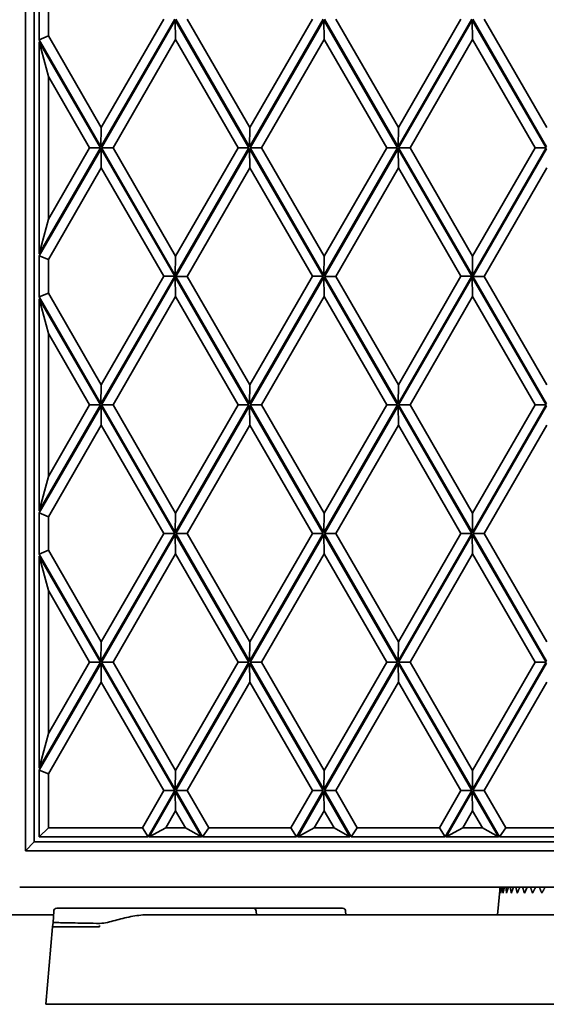
# Model space of a CAD drawing. Units: millimetres. Extents: x 0 to 26431, y 0 to 8410.
# Drawn here: x 1403 to 1455, y 4975 to 5072 of the extents above; entities that cross this region are included whole.
import ezdxf

# ---------------------------------------------------------------- set-up
doc = ezdxf.new("R2010")
doc.units = ezdxf.units.MM
doc.header["$LTSCALE"] = 10
doc.layers.get('0').update_dxf_attribs({"lineweight": 0})
doc.layers.add('Visible Edges(ISO)', color=7, linetype='Continuous', lineweight=35)

# ---------------------------------------------------------------- blocks, each defined once
blk = doc.blocks.new('trede')
at = {"layer": 'Visible Edges(ISO)'}
for p, q in [((3.582, -171.3), (3.582, 171.3)), ((4.426, 170.425), (4.426, -170.425)), ((4.925, -91.078), (4.925, -86.999)), ((5.831, -87.383), (5.831, -90.694)), ((11.031, -101.661), (18.315, -89.036)), ((11.062, -99.761), (17.249, -89.036)), ((18.372, -89.136), (11.092, -101.756)), ((25.656, -101.76), (18.372, -89.136)), ((18.403, -91.036), (18.372, -89.136)), ((18.428, -89.039), (25.71, -101.661)), ((19.555, -89.039), (25.741, -99.761)), ((25.71, -101.661), (32.994, -89.036)), ((25.741, -99.761), (31.928, -89.036)), ((33.051, -89.136), (25.771, -101.756)), ((40.335, -101.76), (33.051, -89.136)), ((33.082, -91.036), (33.051, -89.136)), ((33.107, -89.039), (40.389, -101.661)), ((34.234, -89.039), (40.42, -99.761)), ((40.389, -101.661), (47.673, -89.036)), ((40.42, -99.761), (46.607, -89.036)), ((47.73, -89.136), (40.45, -101.756)), ((55.014, -101.76), (47.73, -89.136)), ((47.761, -91.036), (47.73, -89.136)), ((47.786, -89.039), (55.068, -101.661)), ((48.913, -89.039), (55.099, -99.761)), ((5.831, -90.694), (4.925, -91.078)), ((4.925, -91.078), (11.031, -101.661)), ((4.925, -112.25), (4.925, -91.278)), ((10.975, -101.764), (4.925, -91.278)), ((4.925, -91.278), (5.831, -94.694)), ((5.831, -90.694), (11.062, -99.761)), ((18.403, -91.036), (12.219, -101.756)), ((24.591, -101.76), (18.403, -91.036)), ((33.082, -91.036), (26.898, -101.756)), ((39.27, -101.76), (33.082, -91.036)), ((47.761, -91.036), (41.577, -101.756)), ((53.949, -101.76), (47.761, -91.036)), ((5.831, -94.694), (5.831, -108.834)), ((9.91, -101.764), (5.831, -94.694)), ((11.031, -101.661), (11.062, -99.761)), ((25.71, -101.661), (25.741, -99.761)), ((40.389, -101.661), (40.42, -99.761)), ((4.925, -112.25), (10.975, -101.764)), ((11.033, -101.853), (4.925, -112.439)), ((5.831, -108.834), (9.91, -101.764)), ((9.91, -101.764), (10.975, -101.764)), ((18.315, -114.476), (11.033, -101.853)), ((11.063, -103.753), (11.033, -101.853)), ((11.092, -101.756), (18.375, -114.38)), ((12.219, -101.756), (11.092, -101.756)), ((12.219, -101.756), (18.406, -112.48)), ((18.375, -114.38), (25.656, -101.76)), ((18.406, -112.48), (24.591, -101.76)), ((25.712, -101.853), (18.428, -114.479)), ((24.591, -101.76), (25.656, -101.76)), ((32.994, -114.476), (25.712, -101.853)), ((25.742, -103.753), (25.712, -101.853)), ((25.771, -101.756), (33.054, -114.38)), ((26.898, -101.756), (25.771, -101.756)), ((26.898, -101.756), (33.085, -112.48)), ((33.054, -114.38), (40.335, -101.76)), ((33.085, -112.48), (39.27, -101.76)), ((40.391, -101.853), (33.107, -114.479)), ((39.27, -101.76), (40.335, -101.76)), ((47.673, -114.476), (40.391, -101.853)), ((40.422, -103.753), (40.391, -101.853)), ((40.45, -101.756), (47.733, -114.38)), ((41.577, -101.756), (40.45, -101.756)), ((41.577, -101.756), (47.764, -112.48)), ((47.733, -114.38), (55.014, -101.76)), ((47.764, -112.48), (53.949, -101.76)), ((55.07, -101.853), (47.786, -114.479)), ((53.949, -101.76), (55.014, -101.76)), ((11.063, -103.753), (5.831, -112.823)), ((17.249, -114.476), (11.063, -103.753)), ((25.742, -103.753), (19.555, -114.479)), ((31.928, -114.476), (25.742, -103.753)), ((40.422, -103.753), (34.234, -114.479)), ((46.607, -114.476), (40.422, -103.753)), ((55.101, -103.753), (48.913, -114.479)), ((4.925, -112.25), (5.831, -108.834)), ((4.925, -116.518), (4.925, -112.439)), ((5.831, -112.823), (4.925, -112.439)), ((5.831, -112.823), (5.831, -116.134)), ((18.406, -112.48), (18.375, -114.38)), ((33.085, -112.48), (33.054, -114.38)), ((47.764, -112.48), (47.733, -114.38)), ((11.031, -127.101), (18.315, -114.476)), ((11.062, -125.201), (17.249, -114.476)), ((18.372, -114.576), (11.092, -127.196)), ((17.249, -114.476), (18.315, -114.476)), ((25.656, -127.2), (18.372, -114.576)), ((18.403, -116.476), (18.372, -114.576)), ((18.428, -114.479), (25.71, -127.101)), ((18.428, -114.479), (19.555, -114.479)), ((19.555, -114.479), (25.741, -125.201)), ((25.71, -127.101), (32.994, -114.476)), ((25.741, -125.201), (31.928, -114.476)), ((33.051, -114.576), (25.771, -127.196)), ((31.928, -114.476), (32.994, -114.476)), ((40.335, -127.2), (33.051, -114.576)), ((33.082, -116.476), (33.051, -114.576)), ((33.107, -114.479), (40.389, -127.101)), ((33.107, -114.479), (34.234, -114.479)), ((34.234, -114.479), (40.42, -125.201)), ((40.389, -127.101), (47.673, -114.476)), ((40.42, -125.201), (46.607, -114.476)), ((47.73, -114.576), (40.45, -127.196)), ((46.607, -114.476), (47.673, -114.476)), ((55.014, -127.2), (47.73, -114.576)), ((47.761, -116.476), (47.73, -114.576)), ((47.786, -114.479), (55.068, -127.101)), ((47.786, -114.479), (48.913, -114.479)), ((48.913, -114.479), (55.099, -125.201)), ((5.831, -116.134), (4.925, -116.518)), ((4.925, -116.518), (11.031, -127.101)), ((4.925, -137.69), (4.925, -116.718)), ((10.975, -127.204), (4.925, -116.718)), ((4.925, -116.718), (5.831, -120.134)), ((5.831, -116.134), (11.062, -125.201)), ((18.403, -116.476), (12.219, -127.196)), ((24.591, -127.2), (18.403, -116.476)), ((33.082, -116.476), (26.898, -127.196)), ((39.27, -127.2), (33.082, -116.476)), ((47.761, -116.476), (41.577, -127.196)), ((53.949, -127.2), (47.761, -116.476)), ((5.831, -120.134), (5.831, -134.274)), ((9.91, -127.204), (5.831, -120.134)), ((11.031, -127.101), (11.062, -125.201)), ((25.71, -127.101), (25.741, -125.201)), ((40.389, -127.101), (40.42, -125.201)), ((4.925, -137.69), (10.975, -127.204)), ((11.033, -127.293), (4.925, -137.879)), ((5.831, -134.274), (9.91, -127.204)), ((9.91, -127.204), (10.975, -127.204)), ((18.315, -139.916), (11.033, -127.293)), ((11.063, -129.193), (11.033, -127.293)), ((11.092, -127.196), (18.375, -139.82)), ((12.219, -127.196), (11.092, -127.196)), ((12.219, -127.196), (18.406, -137.92)), ((18.375, -139.82), (25.656, -127.2)), ((18.406, -137.92), (24.591, -127.2)), ((25.712, -127.293), (18.428, -139.919)), ((24.591, -127.2), (25.656, -127.2)), ((32.994, -139.916), (25.712, -127.293)), ((25.742, -129.193), (25.712, -127.293)), ((25.771, -127.196), (33.054, -139.82)), ((26.898, -127.196), (25.771, -127.196)), ((26.898, -127.196), (33.085, -137.92)), ((33.054, -139.82), (40.335, -127.2)), ((33.085, -137.92), (39.27, -127.2)), ((40.391, -127.293), (33.107, -139.919)), ((39.27, -127.2), (40.335, -127.2)), ((47.673, -139.916), (40.391, -127.293)), ((40.422, -129.193), (40.391, -127.293)), ((40.45, -127.196), (47.733, -139.82)), ((41.577, -127.196), (40.45, -127.196)), ((41.577, -127.196), (47.764, -137.92)), ((47.733, -139.82), (55.014, -127.2)), ((47.764, -137.92), (53.949, -127.2)), ((55.07, -127.293), (47.786, -139.919)), ((53.949, -127.2), (55.014, -127.2)), ((11.063, -129.193), (5.831, -138.263)), ((17.249, -139.916), (11.063, -129.193)), ((25.742, -129.193), (19.555, -139.919)), ((31.928, -139.916), (25.742, -129.193)), ((40.422, -129.193), (34.234, -139.919)), ((46.607, -139.916), (40.422, -129.193)), ((55.101, -129.193), (48.913, -139.919)), ((4.925, -137.69), (5.831, -134.274)), ((4.925, -141.958), (4.925, -137.879)), ((5.831, -138.263), (4.925, -137.879)), ((5.831, -138.263), (5.831, -141.574)), ((18.406, -137.92), (18.375, -139.82)), ((33.085, -137.92), (33.054, -139.82)), ((47.764, -137.92), (47.733, -139.82)), ((11.031, -152.541), (18.315, -139.916)), ((11.062, -150.641), (17.249, -139.916)), ((18.372, -140.016), (11.092, -152.636)), ((17.249, -139.916), (18.315, -139.916)), ((25.656, -152.64), (18.372, -140.016)), ((18.403, -141.916), (18.372, -140.016)), ((18.428, -139.919), (25.71, -152.541)), ((18.428, -139.919), (19.555, -139.919)), ((19.555, -139.919), (25.741, -150.641)), ((25.71, -152.541), (32.994, -139.916)), ((25.741, -150.641), (31.928, -139.916)), ((33.051, -140.016), (25.771, -152.636)), ((31.928, -139.916), (32.994, -139.916)), ((40.335, -152.64), (33.051, -140.016)), ((33.082, -141.916), (33.051, -140.016)), ((33.107, -139.919), (40.389, -152.541)), ((33.107, -139.919), (34.234, -139.919)), ((34.234, -139.919), (40.42, -150.641)), ((40.389, -152.541), (47.673, -139.916)), ((40.42, -150.641), (46.607, -139.916)), ((47.73, -140.016), (40.45, -152.636)), ((46.607, -139.916), (47.673, -139.916)), ((55.014, -152.64), (47.73, -140.016)), ((47.761, -141.916), (47.73, -140.016)), ((47.786, -139.919), (55.068, -152.541)), ((47.786, -139.919), (48.913, -139.919)), ((48.913, -139.919), (55.099, -150.641)), ((5.831, -141.574), (4.925, -141.958)), ((4.925, -141.958), (11.031, -152.541)), ((4.925, -163.13), (4.925, -142.158)), ((10.975, -152.644), (4.925, -142.158)), ((4.925, -142.158), (5.831, -145.574)), ((5.831, -141.574), (11.062, -150.641)), ((18.403, -141.916), (12.219, -152.636)), ((24.591, -152.64), (18.403, -141.916)), ((33.082, -141.916), (26.898, -152.636)), ((39.27, -152.64), (33.082, -141.916)), ((47.761, -141.916), (41.577, -152.636)), ((53.949, -152.64), (47.761, -141.916)), ((5.831, -145.574), (5.831, -159.714)), ((9.91, -152.644), (5.831, -145.574)), ((11.031, -152.541), (11.062, -150.641)), ((25.71, -152.541), (25.741, -150.641)), ((40.389, -152.541), (40.42, -150.641)), ((4.925, -163.13), (10.975, -152.644)), ((11.033, -152.733), (4.925, -163.319)), ((5.831, -159.714), (9.91, -152.644)), ((9.91, -152.644), (10.975, -152.644)), ((18.315, -165.356), (11.033, -152.733)), ((11.063, -154.633), (11.033, -152.733)), ((11.092, -152.636), (18.375, -165.26)), ((12.219, -152.636), (11.092, -152.636)), ((12.219, -152.636), (18.406, -163.36)), ((18.375, -165.26), (25.656, -152.64)), ((18.406, -163.36), (24.591, -152.64)), ((25.712, -152.733), (18.428, -165.359)), ((24.591, -152.64), (25.656, -152.64)), ((32.994, -165.356), (25.712, -152.733)), ((25.742, -154.633), (25.712, -152.733)), ((25.771, -152.636), (33.054, -165.26)), ((26.898, -152.636), (25.771, -152.636)), ((26.898, -152.636), (33.085, -163.36)), ((33.054, -165.26), (40.335, -152.64)), ((33.085, -163.36), (39.27, -152.64)), ((40.391, -152.733), (33.107, -165.359)), ((39.27, -152.64), (40.335, -152.64)), ((47.673, -165.356), (40.391, -152.733)), ((40.422, -154.633), (40.391, -152.733)), ((40.45, -152.636), (47.733, -165.26)), ((41.577, -152.636), (40.45, -152.636)), ((41.577, -152.636), (47.764, -163.36)), ((47.733, -165.26), (55.014, -152.64)), ((47.764, -163.36), (53.949, -152.64)), ((55.07, -152.733), (47.786, -165.359)), ((53.949, -152.64), (55.014, -152.64)), ((11.063, -154.633), (5.831, -163.703)), ((17.249, -165.356), (11.063, -154.633)), ((25.742, -154.633), (19.555, -165.359)), ((31.928, -165.356), (25.742, -154.633)), ((40.422, -154.633), (34.234, -165.359)), ((46.607, -165.356), (40.422, -154.633)), ((55.101, -154.633), (48.913, -165.359)), ((4.925, -163.13), (5.831, -159.714)), ((4.925, -163.319), (4.925, -169.925)), ((5.831, -163.703), (4.925, -163.319)), ((18.406, -163.36), (18.375, -165.26)), ((33.085, -163.36), (33.054, -165.26)), ((47.764, -163.36), (47.733, -165.26)), ((5.831, -169.05), (5.831, -163.703)), ((15.118, -169.05), (17.249, -165.356)), ((15.679, -169.925), (18.315, -165.356)), ((18.372, -165.456), (15.794, -169.925)), ((17.249, -165.356), (18.315, -165.356)), ((20.951, -169.925), (18.372, -165.456)), ((18.403, -167.356), (18.372, -165.456)), ((18.428, -165.359), (21.062, -169.925)), ((18.428, -165.359), (19.555, -165.359)), ((19.555, -165.359), (21.684, -169.05)), ((29.797, -169.05), (31.928, -165.356)), ((30.358, -169.925), (32.994, -165.356)), ((33.051, -165.456), (30.473, -169.925)), ((31.928, -165.356), (32.994, -165.356)), ((35.63, -169.925), (33.051, -165.456)), ((33.082, -167.356), (33.051, -165.456)), ((33.107, -165.359), (35.741, -169.925)), ((33.107, -165.359), (34.234, -165.359)), ((34.234, -165.359), (36.364, -169.05)), ((44.476, -169.05), (46.607, -165.356)), ((45.037, -169.925), (47.673, -165.356)), ((47.73, -165.456), (45.152, -169.925)), ((46.607, -165.356), (47.673, -165.356)), ((50.309, -169.925), (47.73, -165.456)), ((47.761, -167.356), (47.73, -165.456)), ((47.786, -165.359), (50.42, -169.925)), ((47.786, -165.359), (48.913, -165.359)), ((48.913, -165.359), (51.043, -169.05)), ((18.403, -167.356), (17.426, -169.05)), ((19.381, -169.05), (18.403, -167.356)), ((33.082, -167.356), (32.105, -169.05)), ((34.06, -169.05), (33.082, -167.356)), ((47.761, -167.356), (46.784, -169.05)), ((48.739, -169.05), (47.761, -167.356)), ((5.831, -169.05), (4.925, -169.925)), ((15.118, -169.05), (5.831, -169.05)), ((15.118, -169.05), (15.679, -169.925)), ((15.794, -169.925), (17.426, -169.05)), ((19.381, -169.05), (17.426, -169.05)), ((20.951, -169.925), (19.381, -169.05)), ((21.684, -169.05), (21.062, -169.925)), ((29.797, -169.05), (21.684, -169.05)), ((29.797, -169.05), (30.358, -169.925)), ((30.473, -169.925), (32.105, -169.05)), ((34.06, -169.05), (32.105, -169.05)), ((35.63, -169.925), (34.06, -169.05)), ((36.364, -169.05), (35.741, -169.925)), ((44.476, -169.05), (36.364, -169.05)), ((44.476, -169.05), (45.037, -169.925)), ((45.152, -169.925), (46.784, -169.05)), ((48.739, -169.05), (46.784, -169.05)), ((50.309, -169.925), (48.739, -169.05)), ((51.043, -169.05), (50.42, -169.925)), ((59.155, -169.05), (51.043, -169.05)), ((4.426, -170.425), (3.582, -171.3)), ((99.45, -170.425), (4.426, -170.425)), ((15.679, -169.925), (4.925, -169.925)), ((20.951, -169.925), (15.794, -169.925)), ((30.358, -169.925), (21.062, -169.925)), ((35.63, -169.925), (30.473, -169.925)), ((45.037, -169.925), (35.741, -169.925)), ((50.309, -169.925), (45.152, -169.925)), ((59.716, -169.925), (50.42, -169.925)), ((99.45, -171.3), (3.582, -171.3)), ((2.998, -174.911), (59.585, -174.911)), ((50.473, -174.911), (50.233, -177.65)), ((53.151, -174.911), (52.876, -175.5)), ((6.356, -177.29), (6.318, -178.398)), ((26.077, -177), (6.656, -177)), ((26.077, -177), (34.911, -177)), ((26.376, -177.29), (26.389, -177.65)), ((35.211, -177.29), (35.224, -177.65)), ((105.794, -177.65), (15.586, -177.65)), ((45.825, -177.65), (46.117, -177.65)), ((6.237, -178.837), (5.566, -186.5)), ((6.237, -178.837), (6.318, -178.399)), ((6.237, -178.837), (10.886, -178.837)), ((5.566, -186.5), (10.524, -186.5)), ((10.524, -186.5), (105.016, -186.5))]:
    blk.add_line(p, q, dxfattribs=at)
at = {"layer": 'Visible Edges(ISO)', "flags": 128}
for points in [[(50.5, -174.911), (50.496, -174.935), (50.493, -174.959), (50.49, -174.983), (50.487, -175.007), (50.484, -175.031), (50.481, -175.055), (50.478, -175.08), (50.475, -175.104), (50.472, -175.128), (50.469, -175.153), (50.466, -175.177), (50.464, -175.202), (50.461, -175.226), (50.458, -175.251), (50.455, -175.276), (50.452, -175.3), (50.449, -175.325), (50.446, -175.35), (50.443, -175.375), (50.44, -175.4), (50.438, -175.425), (50.435, -175.45), (50.432, -175.475), (50.429, -175.5)], [(50.429, -175.5), (50.431, -175.475), (50.432, -175.45), (50.434, -175.425), (50.436, -175.4), (50.438, -175.375), (50.439, -175.35), (50.441, -175.325), (50.443, -175.3), (50.445, -175.276), (50.446, -175.251), (50.448, -175.226), (50.45, -175.202), (50.452, -175.177), (50.454, -175.153), (50.455, -175.128), (50.457, -175.104), (50.459, -175.08), (50.461, -175.055), (50.463, -175.031), (50.465, -175.007), (50.467, -174.983), (50.469, -174.959), (50.471, -174.935), (50.473, -174.911)], [(50.642, -174.911), (50.638, -174.935), (50.633, -174.959), (50.629, -174.983), (50.624, -175.007), (50.62, -175.031), (50.615, -175.055), (50.611, -175.08), (50.606, -175.104), (50.602, -175.128), (50.598, -175.153), (50.593, -175.177), (50.589, -175.202), (50.584, -175.226), (50.58, -175.251), (50.575, -175.276), (50.571, -175.3), (50.566, -175.325), (50.562, -175.35), (50.558, -175.375), (50.553, -175.4), (50.549, -175.425), (50.544, -175.45), (50.54, -175.475), (50.536, -175.5)], [(50.536, -175.5), (50.536, -175.475), (50.536, -175.45), (50.536, -175.425), (50.536, -175.4), (50.536, -175.375), (50.536, -175.35), (50.536, -175.325), (50.536, -175.3), (50.537, -175.276), (50.537, -175.251), (50.537, -175.226), (50.537, -175.202), (50.538, -175.177), (50.538, -175.153), (50.538, -175.128), (50.539, -175.104), (50.539, -175.08), (50.54, -175.055), (50.54, -175.031), (50.54, -175.007), (50.541, -174.983), (50.541, -174.959), (50.542, -174.935), (50.542, -174.911)], [(50.765, -175.5), (50.764, -175.475), (50.762, -175.45), (50.761, -175.425), (50.759, -175.4), (50.758, -175.375), (50.756, -175.35), (50.755, -175.325), (50.753, -175.3), (50.752, -175.276), (50.751, -175.251), (50.749, -175.226), (50.748, -175.202), (50.747, -175.177), (50.746, -175.153), (50.744, -175.128), (50.743, -175.104), (50.742, -175.08), (50.741, -175.055), (50.74, -175.031), (50.739, -175.007), (50.738, -174.983), (50.737, -174.959), (50.736, -174.935), (50.735, -174.911)], [(50.908, -174.911), (50.902, -174.935), (50.896, -174.959), (50.89, -174.983), (50.884, -175.007), (50.878, -175.031), (50.872, -175.055), (50.866, -175.08), (50.86, -175.104), (50.854, -175.128), (50.848, -175.153), (50.842, -175.177), (50.837, -175.202), (50.831, -175.226), (50.825, -175.251), (50.819, -175.276), (50.813, -175.3), (50.807, -175.325), (50.801, -175.35), (50.795, -175.375), (50.789, -175.4), (50.783, -175.425), (50.777, -175.45), (50.771, -175.475), (50.765, -175.5)], [(51.117, -175.5), (51.113, -175.475), (51.11, -175.45), (51.107, -175.425), (51.104, -175.4), (51.101, -175.375), (51.098, -175.35), (51.095, -175.325), (51.092, -175.3), (51.089, -175.276), (51.086, -175.251), (51.083, -175.226), (51.081, -175.202), (51.078, -175.177), (51.075, -175.153), (51.072, -175.128), (51.07, -175.104), (51.067, -175.08), (51.064, -175.055), (51.062, -175.031), (51.059, -175.007), (51.057, -174.983), (51.054, -174.959), (51.052, -174.935), (51.049, -174.911)], [(51.294, -174.911), (51.287, -174.935), (51.279, -174.959), (51.272, -174.983), (51.265, -175.007), (51.257, -175.031), (51.25, -175.055), (51.243, -175.08), (51.235, -175.104), (51.228, -175.128), (51.221, -175.153), (51.213, -175.177), (51.206, -175.202), (51.198, -175.226), (51.191, -175.251), (51.183, -175.276), (51.176, -175.3), (51.169, -175.325), (51.161, -175.35), (51.154, -175.375), (51.146, -175.4), (51.139, -175.425), (51.131, -175.45), (51.124, -175.475), (51.117, -175.5)], [(51.587, -175.5), (51.583, -175.475), (51.578, -175.45), (51.573, -175.425), (51.569, -175.4), (51.564, -175.375), (51.559, -175.35), (51.555, -175.325), (51.55, -175.3), (51.546, -175.275), (51.541, -175.251), (51.537, -175.226), (51.533, -175.202), (51.528, -175.177), (51.524, -175.153), (51.52, -175.128), (51.516, -175.104), (51.512, -175.079), (51.507, -175.055), (51.503, -175.031), (51.499, -175.007), (51.495, -174.983), (51.491, -174.959), (51.487, -174.935), (51.484, -174.911)], [(51.799, -174.911), (51.79, -174.935), (51.782, -174.959), (51.773, -174.983), (51.764, -175.007), (51.755, -175.031), (51.747, -175.055), (51.738, -175.08), (51.729, -175.104), (51.72, -175.128), (51.712, -175.153), (51.703, -175.177), (51.694, -175.202), (51.685, -175.226), (51.676, -175.251), (51.667, -175.276), (51.659, -175.3), (51.65, -175.325), (51.641, -175.35), (51.632, -175.375), (51.623, -175.4), (51.614, -175.425), (51.605, -175.45), (51.596, -175.475), (51.587, -175.5)], [(52.175, -175.5), (52.169, -175.475), (52.162, -175.45), (52.156, -175.425), (52.15, -175.4), (52.144, -175.375), (52.138, -175.35), (52.132, -175.325), (52.126, -175.3), (52.12, -175.276), (52.114, -175.251), (52.108, -175.226), (52.102, -175.202), (52.096, -175.177), (52.09, -175.153), (52.085, -175.128), (52.079, -175.104), (52.073, -175.08), (52.068, -175.055), (52.062, -175.031), (52.057, -175.007), (52.051, -174.983), (52.046, -174.959), (52.041, -174.935), (52.035, -174.911)], [(52.419, -174.911), (52.409, -174.935), (52.399, -174.959), (52.389, -174.983), (52.379, -175.007), (52.369, -175.031), (52.359, -175.055), (52.349, -175.08), (52.339, -175.104), (52.329, -175.128), (52.318, -175.153), (52.308, -175.177), (52.298, -175.202), (52.288, -175.226), (52.278, -175.251), (52.268, -175.276), (52.257, -175.3), (52.247, -175.325), (52.237, -175.35), (52.227, -175.375), (52.216, -175.4), (52.206, -175.425), (52.196, -175.45), (52.185, -175.475), (52.175, -175.5)], [(52.876, -175.5), (52.868, -175.475), (52.86, -175.45), (52.852, -175.425), (52.845, -175.4), (52.837, -175.375), (52.829, -175.35), (52.822, -175.325), (52.814, -175.3), (52.807, -175.276), (52.799, -175.251), (52.792, -175.226), (52.785, -175.202), (52.778, -175.177), (52.77, -175.153), (52.763, -175.128), (52.756, -175.104), (52.749, -175.08), (52.742, -175.055), (52.735, -175.031), (52.728, -175.007), (52.721, -174.983), (52.714, -174.959), (52.707, -174.935), (52.701, -174.911)], [(53.685, -175.5), (53.676, -175.475), (53.666, -175.45), (53.657, -175.425), (53.648, -175.4), (53.639, -175.375), (53.63, -175.35), (53.621, -175.325), (53.612, -175.3), (53.603, -175.276), (53.594, -175.251), (53.585, -175.226), (53.577, -175.202), (53.568, -175.177), (53.559, -175.153), (53.551, -175.128), (53.542, -175.104), (53.534, -175.08), (53.526, -175.055), (53.517, -175.031), (53.509, -175.007), (53.501, -174.983), (53.492, -174.959), (53.484, -174.935), (53.476, -174.911)], [(53.989, -174.911), (53.977, -174.935), (53.964, -174.959), (53.952, -174.983), (53.94, -175.007), (53.927, -175.031), (53.915, -175.055), (53.902, -175.08), (53.889, -175.104), (53.877, -175.128), (53.864, -175.153), (53.852, -175.177), (53.839, -175.202), (53.826, -175.226), (53.814, -175.251), (53.801, -175.276), (53.788, -175.3), (53.775, -175.325), (53.762, -175.35), (53.75, -175.375), (53.737, -175.4), (53.724, -175.425), (53.711, -175.45), (53.698, -175.475), (53.685, -175.5)], [(54.598, -175.5), (54.587, -175.475), (54.576, -175.45), (54.566, -175.425), (54.555, -175.4), (54.545, -175.375), (54.534, -175.35), (54.524, -175.325), (54.514, -175.3), (54.504, -175.276), (54.493, -175.251), (54.483, -175.226), (54.473, -175.202), (54.463, -175.177), (54.453, -175.153), (54.443, -175.128), (54.433, -175.104), (54.424, -175.08), (54.414, -175.055), (54.404, -175.031), (54.394, -175.007), (54.385, -174.983), (54.375, -174.959), (54.366, -174.935), (54.356, -174.911)], [(54.93, -174.911), (54.916, -174.935), (54.903, -174.959), (54.889, -174.983), (54.876, -175.007), (54.862, -175.031), (54.848, -175.055), (54.835, -175.08), (54.821, -175.104), (54.807, -175.128), (54.794, -175.153), (54.78, -175.177), (54.766, -175.202), (54.752, -175.226), (54.738, -175.251), (54.724, -175.276), (54.71, -175.3), (54.697, -175.325), (54.683, -175.35), (54.668, -175.375), (54.654, -175.4), (54.64, -175.425), (54.626, -175.45), (54.612, -175.475), (54.598, -175.5)], [(10.928, -178.495), (11.114, -178.488), (11.3, -178.468), (11.488, -178.438), (11.676, -178.399), (11.864, -178.355), (12.052, -178.307), (12.241, -178.257), (12.43, -178.206), (12.619, -178.154), (12.809, -178.103), (13.001, -178.053), (13.193, -178.004), (13.385, -177.956), (13.579, -177.911), (13.774, -177.868), (13.97, -177.828), (14.167, -177.791), (14.365, -177.757), (14.565, -177.727), (14.767, -177.701), (14.969, -177.68), (15.174, -177.664), (15.379, -177.654), (15.586, -177.65)], [(10.928, -178.495), (10.581, -178.49), (10.244, -178.485), (9.918, -178.48), (9.603, -178.475), (9.3, -178.47), (9.008, -178.465), (8.73, -178.46), (8.464, -178.455), (8.213, -178.451), (7.976, -178.446), (7.753, -178.442), (7.545, -178.438), (7.353, -178.433), (7.175, -178.429), (7.014, -178.426), (6.869, -178.422), (6.741, -178.418), (6.629, -178.415), (6.534, -178.412), (6.457, -178.409), (6.396, -178.406), (6.353, -178.403), (6.327, -178.401), (6.318, -178.398)]]:
    blk.add_lwpolyline(points, dxfattribs=at)
at = {"layer": 'Visible Edges(ISO)'}
for centre, start, end in [((6.656, -177.3), 90, 178), ((26.077, -177.3), 2, 90), ((34.911, -177.3), 2, 90)]:
    blk.add_arc(centre, 0.3, start, end, dxfattribs=at)
blk.add_ellipse((11.587, -178.95), major_axis=(0, -1.3), ratio=0.540989, start_param=4.532277, end_param=4.625108, dxfattribs=at)
blk = doc.blocks.new('tredeU9448W3')
at = {"layer": 'Visible Edges(ISO)'}
blk.add_line((105.794, -177.65), (15.586, -177.65), dxfattribs=at)

msp = doc.modelspace()

# ---------------------------------------------------------------- block references
for name, p in [('tredeU9448W3', (1300.65, 5161.056)), ('trede', (1400.1, 5161.056))]:
    msp.add_blockref(name, p)

doc.saveas('drawing.dxf')
